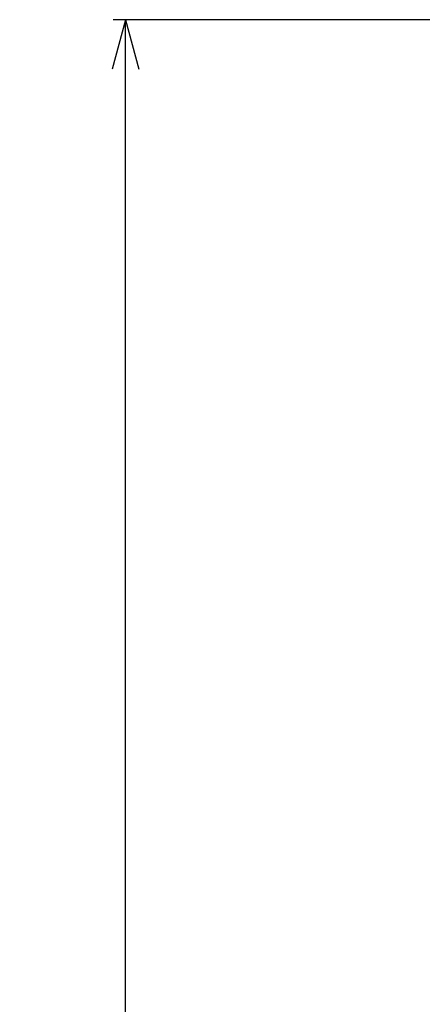
# Model space of a CAD drawing. Units: millimetres. Extents: x 27 to 352, y -65 to 400.
# Drawn here: x 122 to 154, y 235 to 315 of the extents above; entities that cross this region are included whole.
import ezdxf

# ---------------------------------------------------------------- set-up
doc = ezdxf.new("R2010")
doc.units = ezdxf.units.MM
doc.layers.add('1', color=7, linetype='Continuous')
doc.styles.add('CONVERTER_11', font='txt.shx', dxfattribs={"width": 0.9})
doc.dimstyles.new('ME10_DIM_10', dxfattribs={"dimtxt": 5, "dimasz": 4, "dimexe": 1, "dimexo": 1, "dimgap": 1, "dimtad": 1, "dimdec": 3, "dimdsep": 46, "dimtxsty": 'CONVERTER_11', "dimblk1": 'OPEN30', "dimblk2": 'OPEN30', "dimsah": 1, "dimcen": 0.09, "dimclrd": 2, "dimclre": 2, "dimclrt": 2, "dimadec": 0, "dimazin": 0, "dimtfac": 1, "dimtdec": 4, "dimtix": 1, "dimtmove": 0, "dimatfit": 3, "dimfxl": 1, "dimtolj": 1, "dimtzin": 0, "dimarcsym": 0})

# ---------------------------------------------------------------- blocks, each defined once
blk = doc.blocks.new('*D1')
at = {"layer": '1', "color": 2}
for p, q in [((130.262, 315.12), (129.191, 311.12)), ((130.262, 315.12), (131.334, 311.12)), ((130.262, 20.42), (129.191, 24.42)), ((130.262, 20.42), (131.334, 24.42))]:
    blk.add_line(p, q, dxfattribs=at)
at = {"layer": '1', "color": 2, "linetype": 'Continuous'}
for p, q in [((186.034, 315.12), (129.262, 315.12)), ((130.262, 20.42), (130.262, 315.12)), ((156.534, 20.42), (129.262, 20.42))]:
    blk.add_line(p, q, dxfattribs=at)
at = {"layer": '1', "color": 2, "insert": (129.096, 145.967), "char_height": 5, "attachment_point": 7, "rotation": 90, "line_spacing_factor": 0.454545, "style": 'CONVERTER_11'}
blk.add_mtext('呼び長さ（実寸法L）', dxfattribs=at)
blk = doc.blocks.new('_Open30')
at = {"color": 0, "linetype": 'ByBlock', "lineweight": -2}
for p, q in [((-1, 0.267949), (0, 0)), ((0, 0), (-1, -0.267949)), ((0, 0), (-1, 0))]:
    blk.add_line(p, q, dxfattribs=at)

msp = doc.modelspace()

# ---------------------------------------------------------------- dimensions: what is measured, and where the dimension line sits
at = {"layer": '1'}
dim = msp.add_linear_dim(base=(130.2624, 20.4196), p1=(187.0336, 315.1196), p2=(157.5336, 20.4196), angle=90, text='呼び長さ（実寸法L）', dimstyle='ME10_DIM_10', dxfattribs=at)
dim.commit()
dim.dimension.update_dxf_attribs({"geometry": '*D1', "text_midpoint": (126.5957, 173.1731), "text_rotation": 90})

doc.saveas('drawing.dxf')
